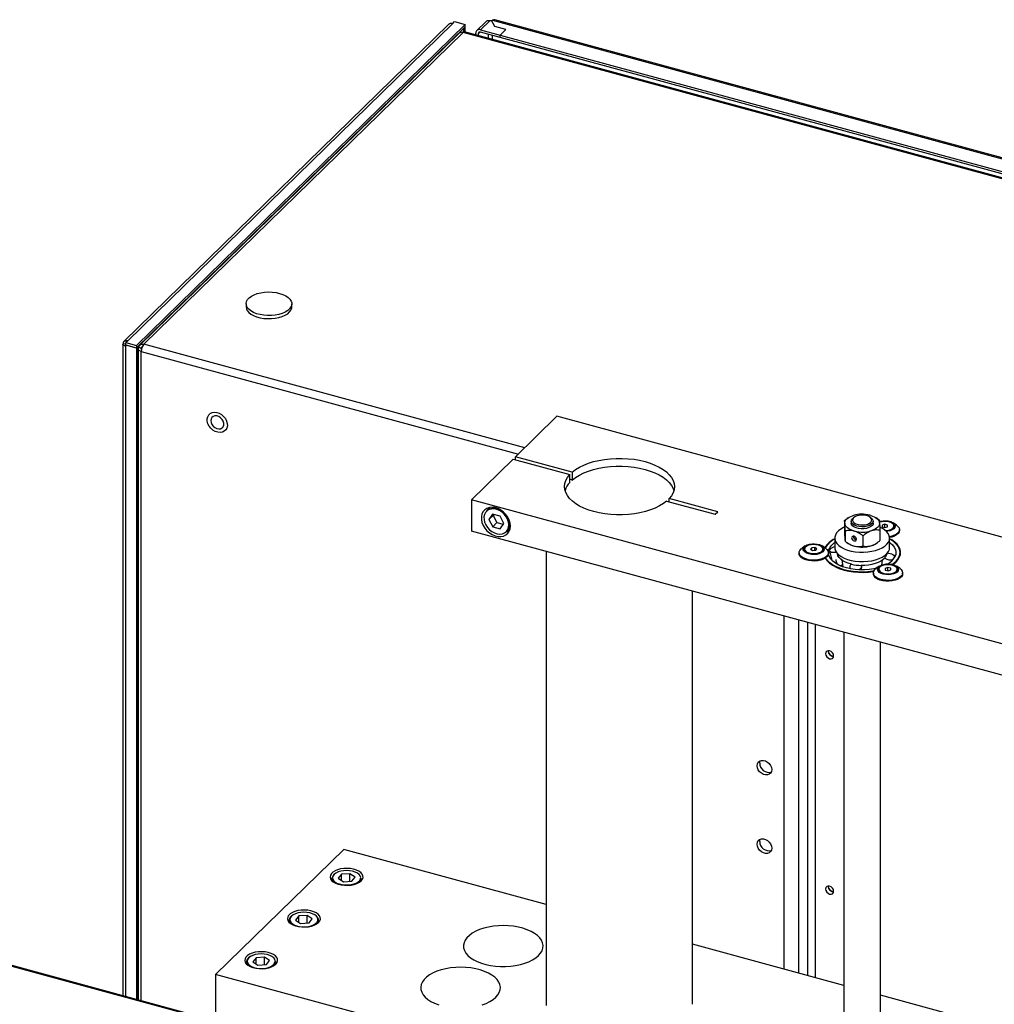
# Model space of a CAD drawing. Units: millimetres. Extents: x 20 to 410, y 10 to 287.
# Drawn here: x 270 to 291, y 131 to 153 of the extents above; entities that cross this region are included whole.
import ezdxf

# ---------------------------------------------------------------- set-up
doc = ezdxf.new("R2010")
doc.units = ezdxf.units.MM

msp = doc.modelspace()

# ---------------------------------------------------------------- linework, layer by layer
at = {"color": 7, "linetype": 'Continuous', "lineweight": 25}
for p, q in [((279.451155, 152.775158), (279.492357, 152.815372)), ((279.492357, 152.815372), (279.722306, 152.752877)), ((280.174029, 152.812083), (279.977511, 152.620276)), ((280.061329, 152.63726), (280.264844, 152.835897)), ((280.373064, 152.709771), (280.295724, 152.83861)), ((280.324189, 152.845347), (297.49265, 148.179327)), ((297.511411, 148.195721), (280.368697, 152.854744)), ((279.358757, 152.749798), (272.271211, 145.832137)), ((272.34645, 145.840748), (279.451155, 152.775158)), ((279.722306, 152.752877), (272.535197, 145.738038)), ((272.535197, 145.686608), (279.722306, 152.701447)), ((279.679093, 152.57827), (272.69733, 145.763855)), ((314.843558, 143.021322), (279.679093, 152.57827)), ((279.694304, 152.668973), (279.690182, 152.670094)), ((279.694304, 152.668973), (279.722306, 152.696304)), ((279.694304, 152.58925), (279.694304, 152.668973)), ((314.87503, 143.034262), (279.710565, 152.59121)), ((279.722306, 152.696304), (279.718184, 152.697424)), ((279.722306, 152.701447), (279.722306, 152.752877)), ((279.722306, 152.588019), (279.722306, 152.696304)), ((280.061329, 152.63726), (280.485849, 152.521885)), ((280.485849, 152.470455), (280.061329, 152.58583)), ((280.611857, 152.644872), (280.373064, 152.709771)), ((280.485849, 152.521885), (280.611857, 152.644872)), ((279.595276, 152.561286), (272.613523, 145.746881)), ((279.387532, 152.358521), (279.379522, 152.36688)), ((279.955199, 152.524724), (279.955199, 152.563244)), ((280.008264, 152.548822), (280.008264, 152.510302)), ((280.485849, 152.521885), (296.882961, 148.065501)), ((280.485849, 152.470455), (280.485849, 152.521885)), ((296.882961, 148.014071), (280.485849, 152.470455)), ((274.933896, 146.649378), (274.933896, 146.580805)), ((275.933896, 146.580805), (275.933896, 146.649378)), ((272.241251, 145.760743), (272.241251, 131.525095)), ((272.255121, 145.781178), (272.305248, 145.767555)), ((272.34645, 145.840748), (272.305248, 145.800533)), ((272.305248, 145.749103), (272.305248, 145.800533)), ((272.305248, 145.800533), (272.535197, 145.738038)), ((272.305248, 145.749103), (272.535197, 145.686608)), ((272.30937, 145.747983), (272.305248, 145.74396)), ((272.305248, 145.74396), (272.305248, 145.724859)), ((272.535197, 145.681465), (272.305248, 145.74396)), ((272.535197, 145.738038), (272.535197, 145.686608)), ((272.563198, 145.708796), (272.535197, 145.681465)), ((272.535197, 145.681465), (272.535197, 131.445207)), ((272.559077, 145.709916), (272.563198, 145.708796)), ((272.563198, 145.708796), (272.563198, 131.437597)), ((272.5912, 145.689815), (272.644265, 145.675393)), ((272.644278, 145.67543), (272.591213, 145.689852)), ((272.591282, 145.689793), (272.591213, 145.689852)), ((272.57733, 145.660974), (272.57733, 131.433756)), ((272.644265, 145.675393), (272.650953, 145.669637)), ((272.650153, 145.670374), (272.644278, 145.67543)), ((281.730842, 144.189602), (280.825453, 143.305914)), ((296.942834, 140.055308), (281.730842, 144.189602)), ((280.76945, 143.251253), (279.86406, 142.367565)), ((280.76945, 143.251253), (282.008962, 142.91438)), ((282.064966, 142.969041), (280.825453, 143.305914)), ((280.825453, 143.236032), (280.825453, 143.305914)), ((282.008962, 142.742946), (282.008962, 142.91438)), ((282.064966, 142.969041), (282.064966, 142.797608)), ((282.064966, 142.797608), (282.008962, 142.812828)), ((295.076052, 138.233272), (279.86406, 142.367565)), ((279.86406, 142.367565), (279.86406, 141.681832)), ((284.128911, 142.338223), (285.19154, 142.049423)), ((285.247544, 142.104085), (284.184914, 142.392884)), ((284.184914, 142.323003), (284.184914, 142.392884)), ((280.260672, 142.19681), (280.187999, 142.125879)), ((280.322497, 142.050255), (280.242526, 141.933888)), ((280.335865, 142.02499), (280.242526, 141.933888)), ((280.485883, 142.007777), (280.322497, 142.050255)), ((280.348569, 142.043476), (280.335865, 142.02499)), ((280.335865, 142.02499), (280.419281, 141.866147)), ((285.19154, 142.049423), (285.247544, 142.104085)), ((288.213107, 142.023863), (288.189026, 142.016059)), ((288.593373, 142.023986), (288.568209, 142.030825)), ((280.242526, 141.933888), (280.325942, 141.775045)), ((280.419281, 141.866147), (280.325942, 141.775045)), ((280.419281, 141.866147), (280.556594, 141.830448)), ((280.569298, 141.848934), (280.485883, 142.007777)), ((280.489328, 141.732568), (280.569298, 141.848934)), ((288.015377, 141.90962), (288.078374, 141.954898)), ((288.015377, 141.90962), (288.015377, 141.684219)), ((288.023181, 141.854189), (288.024263, 141.839546)), ((288.09948, 141.971992), (288.077114, 141.956667)), ((288.163447, 141.897171), (288.163447, 141.854312)), ((288.235583, 141.987874), (288.211602, 141.971442)), ((288.595292, 141.971442), (288.571311, 141.987874)), ((288.643447, 141.854312), (288.643447, 141.897171)), ((288.739576, 141.949955), (288.707414, 141.971992)), ((288.739278, 141.949529), (288.774827, 141.92451)), ((288.783713, 141.854435), (288.782631, 141.869079)), ((288.896205, 141.829377), (288.837198, 141.810677)), ((288.837198, 141.810677), (288.839137, 141.775009)), ((288.957151, 141.812407), (288.896205, 141.829377)), ((288.896205, 141.759118), (288.896205, 141.829377)), ((288.95909, 141.776738), (288.957151, 141.812407)), ((288.957151, 141.776124), (288.957151, 141.812407)), ((289.153937, 141.812163), (289.081996, 141.861456)), ((295.076052, 137.547538), (279.86406, 141.681832)), ((280.325942, 141.775045), (280.489328, 141.732568)), ((280.635025, 141.667875), (280.707698, 141.738806)), ((288.032068, 141.683792), (288.032068, 141.458391)), ((288.213521, 141.684638), (288.238685, 141.677799)), ((288.593787, 141.684761), (288.617869, 141.692566)), ((288.791518, 141.698682), (288.791518, 141.473281)), ((288.839137, 141.775009), (288.900083, 141.758039)), ((288.900083, 141.758039), (288.95909, 141.776738)), ((288.957182, 141.687557), (288.922197, 141.68387)), ((288.963426, 141.676692), (288.933654, 141.673241)), ((289.098144, 141.783422), (289.098144, 141.793708)), ((289.218144, 141.694276), (289.218144, 141.713134)), ((287.803447, 141.528589), (287.803447, 141.322869)), ((288.023181, 141.528466), (288.024263, 141.513822)), ((288.066392, 141.43358), (288.09948, 141.410909)), ((288.210524, 141.565306), (288.210439, 141.571752)), ((288.210524, 141.565306), (288.211374, 141.554173)), ((288.261551, 141.502763), (288.27266, 141.501644)), ((288.279102, 141.501402), (288.27266, 141.501644)), ((288.420138, 141.578323), (288.420138, 141.352922)), ((288.707414, 141.410909), (288.729406, 141.425977)), ((289.003447, 141.322869), (289.003447, 141.528589)), ((275.402792, 130.647946), (236.311511, 141.272118)), ((275.429018, 130.658728), (236.337737, 141.282901)), ((281.496938, 141.23805), (281.496938, 131.339024)), ((287.024214, 141.209527), (287.024214, 141.19067)), ((287.160363, 141.35785), (287.088421, 141.308557)), ((287.144214, 141.290101), (287.144214, 141.279815)), ((287.300489, 141.31778), (287.275811, 141.284437)), ((287.275811, 141.284437), (287.319536, 141.256759)), ((287.368892, 141.323444), (287.300489, 141.31778)), ((287.300489, 141.268816), (287.300489, 141.31778)), ((287.319536, 141.256759), (287.38794, 141.262423)), ((287.412618, 141.295765), (287.368892, 141.323444)), ((287.368892, 141.260845), (287.368892, 141.323444)), ((287.38794, 141.262423), (287.412618, 141.295765)), ((287.600007, 141.308557), (287.528066, 141.35785)), ((287.544214, 141.279815), (287.544214, 141.290101)), ((287.664214, 141.19067), (287.664214, 141.209527)), ((287.691017, 141.249601), (287.742196, 141.0428)), ((288.213521, 141.358915), (288.238685, 141.352076)), ((288.593787, 141.359038), (288.617869, 141.366842)), ((287.956558, 141.050053), (287.983143, 140.899526)), ((288.843229, 141.04496), (288.824609, 140.937994)), ((288.896686, 141.092852), (288.896623, 141.090949)), ((287.963447, 140.916343), (287.963447, 140.906361)), ((288.129989, 140.890674), (288.133452, 140.857757)), ((288.389516, 140.83147), (288.388626, 140.905793)), ((288.647983, 140.768222), (288.647983, 140.749364)), ((288.784131, 140.916544), (288.71219, 140.867251)), ((288.767983, 140.848796), (288.767983, 140.83851)), ((288.965347, 140.884453), (288.906709, 140.865449)), ((288.906709, 140.865449), (288.909344, 140.829792)), ((288.909344, 140.829792), (288.970618, 140.813139)), ((289.026622, 140.8678), (288.965347, 140.884453)), ((288.965347, 140.814571), (288.965347, 140.884453)), ((288.970618, 140.813139), (289.029257, 140.832143)), ((289.029257, 140.832143), (289.026622, 140.8678)), ((289.026622, 140.831289), (289.026622, 140.8678)), ((289.130936, 140.778787), (289.144866, 140.790436)), ((289.223776, 140.867251), (289.151834, 140.916544)), ((289.167983, 140.83851), (289.167983, 140.848796)), ((289.287983, 140.749364), (289.287983, 140.768222)), ((284.696938, 131.339024), (284.696938, 140.368359)), ((288.003447, 139.469721), (288.003447, 129.639515)), ((288.803447, 129.639515), (288.803447, 139.252298)), ((287.658747, 139.05628), (287.659362, 139.066206)), ((277.067912, 134.724624), (274.26774, 131.99157)), ((281.496938, 133.52091), (277.067912, 134.724624)), ((276.811868, 134.094038), (276.811868, 134.039954)), ((277.020143, 134.180108), (276.948576, 134.092382)), ((276.948576, 134.092382), (277.060301, 134.016598)), ((277.203434, 134.192049), (277.020143, 134.180108)), ((277.020143, 134.043838), (277.020143, 134.180108)), ((277.315159, 134.116265), (277.203434, 134.192049)), ((277.203434, 134.025924), (277.203434, 134.192049)), ((277.243593, 134.02854), (277.315159, 134.116265)), ((277.451868, 134.039954), (277.451868, 134.094038)), ((277.060301, 134.016598), (277.243593, 134.02854)), ((287.658747, 133.913276), (287.659362, 133.923203)), ((276.086752, 133.26909), (276.015186, 133.181364)), ((276.270043, 133.281031), (276.086752, 133.26909)), ((276.086752, 133.13282), (276.086752, 133.26909)), ((276.381768, 133.205247), (276.270043, 133.281031)), ((276.270043, 133.114906), (276.270043, 133.281031)), ((276.310202, 133.117522), (276.381768, 133.205247)), ((275.878477, 133.18302), (275.878477, 133.128936)), ((276.015186, 133.181364), (276.126911, 133.10558)), ((276.126911, 133.10558), (276.310202, 133.117522)), ((276.518477, 133.128936), (276.518477, 133.18302)), ((288.003447, 131.75258), (284.696938, 132.651219)), ((275.153361, 132.358072), (275.081795, 132.270346)), ((275.336653, 132.370013), (275.153361, 132.358072)), ((275.153361, 132.221802), (275.153361, 132.358072)), ((275.448378, 132.294229), (275.336653, 132.370013)), ((275.336653, 132.203888), (275.336653, 132.370013)), ((274.945086, 132.272002), (274.945086, 132.217918)), ((275.081795, 132.270346), (275.19352, 132.194562)), ((275.19352, 132.194562), (275.376811, 132.206504)), ((275.376811, 132.206504), (275.448378, 132.294229)), ((275.585086, 132.217918), (275.585086, 132.272002)), ((295.377441, 126.254406), (274.26774, 131.99157)), ((274.26774, 131.99157), (274.26774, 130.974339)), ((292.109956, 130.636519), (288.803447, 131.535157))]:
    msp.add_line(p, q, dxfattribs=at)
at = {"color": 8, "linetype": 'Continuous', "lineweight": 25}
for p, q in [((280.048198, 152.5878), (280.008264, 152.548822)), ((279.383288, 152.36295), (279.383288, 152.370556)), ((279.464355, 152.449679), (279.464355, 152.433503)), ((280.232277, 152.449419), (280.232277, 152.53937)), ((280.313344, 152.517338), (280.313344, 152.427387)), ((279.2137, 152.205032), (279.21894, 152.19397)), ((272.847975, 145.991889), (272.853215, 145.980827)), ((272.305248, 131.507702), (272.305248, 145.724859)), ((272.654474, 145.685381), (272.644278, 145.67543)), ((281.024916, 143.500596), (272.69733, 145.763855)), ((272.641327, 145.606334), (280.88648, 143.365478)), ((272.641327, 131.416363), (272.641327, 145.606334)), ((272.644265, 145.675393), (272.644265, 145.647094)), ((272.57733, 145.122265), (272.563198, 145.115056)), ((286.690381, 139.826584), (286.690381, 132.109443)), ((287.014649, 139.738455), (287.014649, 132.021315)), ((287.210661, 139.685183), (287.210661, 131.968043)), ((287.372794, 139.641119), (287.372794, 131.923978))]:
    msp.add_line(p, q, dxfattribs=at)
at = {"color": 7, "linetype": 'Continuous', "lineweight": 25, "flags": 128}
for points in [[(275.667244, 146.877133), (275.738621, 146.853546), (275.801232, 146.824085), (275.853275, 146.789599), (275.893254, 146.751078), (275.920017, 146.709632), (275.932796, 146.666452), (275.931223, 146.622782), (275.915342, 146.579876), (275.885611, 146.53897), (275.842884, 146.50124), (275.788392, 146.467772), (275.723702, 146.439528), (275.650675, 146.417321), (275.571411, 146.40179), (275.488191, 146.393382), (275.40341, 146.392338), (275.319505, 146.398689), (275.238891, 146.412252), (275.163887, 146.432636), (275.096651, 146.459256), (275.039117, 146.491345), (274.99294, 146.527981), (274.959448, 146.568109), (274.939605, 146.610575), (274.933982, 146.654157), (274.942741, 146.697602), (274.96563, 146.739659), (275.001989, 146.779119), (275.050774, 146.814847), (275.110581, 146.845814), (275.179688, 146.871131), (275.256109, 146.890068), (275.337645, 146.902081), (275.421949, 146.906824), (275.506597, 146.904161), (275.589154, 146.894168), (275.667244, 146.877133)], [(274.933896, 146.580805), (274.939605, 146.542001), (274.959448, 146.499535), (274.99294, 146.459408), (275.039117, 146.422772), (275.096651, 146.390683), (275.163887, 146.364063), (275.238891, 146.343679), (275.319505, 146.330116), (275.40341, 146.323765), (275.488191, 146.324809), (275.571411, 146.333217), (275.650675, 146.348748), (275.723702, 146.370955), (275.788392, 146.399198), (275.842884, 146.432667), (275.885611, 146.470396), (275.915342, 146.511303), (275.931223, 146.554208), (275.933896, 146.580805)], [(274.443262, 144.185903), (274.480322, 144.138701), (274.507136, 144.086766), (274.522147, 144.033117), (274.524482, 143.980872), (274.514005, 143.933067), (274.491326, 143.892481), (274.457761, 143.861471), (274.415263, 143.841841), (274.3663, 143.834731), (274.313718, 143.840554), (274.260574, 143.858972), (274.209955, 143.888914), (274.164804, 143.928641), (274.127744, 143.975844), (274.10093, 144.027778), (274.085919, 144.081427), (274.083584, 144.133672), (274.094061, 144.181477), (274.11674, 144.222064), (274.150305, 144.253073), (274.192803, 144.272704), (274.241766, 144.279814), (274.294348, 144.273991), (274.347492, 144.255573), (274.398111, 144.22563), (274.443262, 144.185903)], [(274.162526, 144.095731), (274.168813, 144.053597), (274.187114, 144.011791), (274.215805, 143.974025), (274.252335, 143.943656), (274.293458, 143.923383), (274.335521, 143.915006), (274.374786, 143.91927), (274.407765, 143.935797), (274.431526, 143.963117), (274.443959, 143.998803), (274.443959, 144.039684), (274.431526, 144.082128), (274.407765, 144.122364), (274.374786, 144.156816), (274.335521, 144.182423), (274.293458, 144.19691), (274.252335, 144.198989), (274.215805, 144.188476), (274.187114, 144.166306), (274.168813, 144.134447), (274.162526, 144.095731)], [(282.064966, 142.969041), (282.137441, 143.024804), (282.221226, 143.076192), (282.315335, 143.122598), (282.418657, 143.163477), (282.529975, 143.198345), (282.647976, 143.226792), (282.77127, 143.248482), (282.898403, 143.26316), (283.027876, 143.270653), (283.158164, 143.270873), (283.287729, 143.263816), (283.415046, 143.249566), (283.538613, 143.228292), (283.656973, 143.200243), (283.768731, 143.165751), (283.87257, 143.125221), (283.967266, 143.079133), (284.051702, 143.028028), (284.124884, 142.97251), (284.185947, 142.913234), (284.234174, 142.850896), (284.268994, 142.786234), (284.289998, 142.720008), (284.296938, 142.653), (284.289732, 142.586), (284.268465, 142.519796), (284.233388, 142.455171), (284.184914, 142.392884)], [(282.064966, 142.797608), (282.137441, 142.853371), (282.221226, 142.904758), (282.315335, 142.951165), (282.418657, 142.992043), (282.529975, 143.026911), (282.647976, 143.055358), (282.77127, 143.077049), (282.898403, 143.091727), (283.027876, 143.09922), (283.158164, 143.099439), (283.287729, 143.092383), (283.415046, 143.078133), (283.538613, 143.056858), (283.656973, 143.02881), (283.768731, 142.994317), (283.87257, 142.953788), (283.967266, 142.907699), (284.051702, 142.856595), (284.124884, 142.801077), (284.185947, 142.7418), (284.234174, 142.679463), (284.268994, 142.6148), (284.285341, 142.567915)], [(284.128911, 142.338223), (284.056436, 142.28246), (283.972651, 142.231072), (283.878542, 142.184666), (283.77522, 142.143788), (283.663902, 142.108919), (283.5459, 142.080473), (283.422607, 142.058782), (283.295474, 142.044104), (283.166, 142.036611), (283.035713, 142.036391), (282.906147, 142.043448), (282.778831, 142.057698), (282.655264, 142.078972), (282.536904, 142.107021), (282.425146, 142.141514), (282.321306, 142.182043), (282.226611, 142.228132), (282.142174, 142.279236), (282.068993, 142.334754), (282.007929, 142.394031), (281.959703, 142.456368), (281.924883, 142.52103), (281.903879, 142.587256), (281.896939, 142.654264), (281.904145, 142.721265), (281.925412, 142.787468), (281.960489, 142.852094), (282.008962, 142.91438)], [(280.713102, 141.793947), (280.706584, 141.857835), (280.687299, 141.92265), (280.656035, 141.985739), (280.614072, 142.044518), (280.563128, 142.096582), (280.50529, 142.139798), (280.442925, 142.172397), (280.378585, 142.193046), (280.314906, 142.200898), (280.254494, 142.195632), (280.199823, 142.177463), (280.15313, 142.147136), (280.116328, 142.105892), (280.090922, 142.05542), (280.077954, 141.997785), (280.077954, 141.935348), (280.090922, 141.870665), (280.116328, 141.806383), (280.15313, 141.745135), (280.199823, 141.689428), (280.254494, 141.641542), (280.314906, 141.603439), (280.378585, 141.576678), (280.442925, 141.562354), (280.50529, 141.561054), (280.563128, 141.572832), (280.614072, 141.597205), (280.656035, 141.633175), (280.687299, 141.67927), (280.706584, 141.733602), (280.713102, 141.793947)], [(280.187999, 142.125879), (280.203692, 142.139552), (280.249849, 142.165953), (280.303566, 142.179773), (280.36233, 142.180364), (280.423393, 142.1677), (280.483901, 142.142373), (280.541025, 142.105566), (280.592092, 142.059002), (280.634716, 142.004857), (280.666903, 141.945662), (280.687148, 141.884187), (280.694505, 141.823305)], [(280.678293, 141.820598), (280.671212, 141.879197), (280.651726, 141.938367), (280.620746, 141.995341), (280.57972, 142.047456), (280.530568, 142.092274), (280.475587, 142.127701), (280.417347, 142.152078), (280.358574, 142.164267), (280.302013, 142.163698), (280.250311, 142.150397), (280.222738, 142.136599)], [(288.231228, 141.860994), (288.268198, 141.840146), (288.314385, 141.824936), (288.366641, 141.816402), (288.421406, 141.815124), (288.474947, 141.82119), (288.523616, 141.834186), (288.564095, 141.853227), (288.593626, 141.877015), (288.610197, 141.903929), (288.612678, 141.932135), (288.6009, 141.959711), (288.575667, 141.984777), (288.538696, 142.005625), (288.492509, 142.020835), (288.440253, 142.02937), (288.385488, 142.030647), (288.331947, 142.024582), (288.283279, 142.011585), (288.2428, 141.992544), (288.213268, 141.968756), (288.196698, 141.941842), (288.194216, 141.913636), (288.205994, 141.88606), (288.231228, 141.860994)], [(288.593373, 142.023986), (288.631915, 142.010874), (288.667086, 141.995452), (288.698367, 141.977948), (288.725296, 141.958619), (288.747477, 141.937751), (288.764581, 141.915652), (288.776357, 141.892648), (288.782631, 141.869079)], [(288.023181, 141.854189), (288.025957, 141.877936), (288.034304, 141.901335), (288.048097, 141.924039), (288.067133, 141.945715), (288.091131, 141.966042), (288.119738, 141.984721), (288.152531, 142.001476), (288.189026, 142.016059)], [(288.213521, 141.684638), (288.174979, 141.69775), (288.139808, 141.713172), (288.108527, 141.730677), (288.081598, 141.750005), (288.059417, 141.770873), (288.042313, 141.792972), (288.030537, 141.815976), (288.024263, 141.839546)], [(288.643447, 141.854312), (288.640736, 141.835786), (288.624336, 141.805975), (288.594056, 141.779201), (288.551799, 141.757146), (288.500221, 141.741197), (288.442563, 141.732356), (288.382446, 141.731177), (288.323649, 141.737736), (288.269867, 141.751619), (288.224477, 141.771955), (288.190333, 141.797466), (288.169579, 141.826548), (288.163447, 141.854312)], [(288.595292, 141.971442), (288.622517, 141.947656), (288.640012, 141.91801), (288.642642, 141.887055), (288.630243, 141.856736), (288.603593, 141.828957), (288.564368, 141.805464), (288.515031, 141.787734), (288.458683, 141.77688), (288.398865, 141.773584), (288.339334, 141.778054), (288.283832, 141.790008), (288.235845, 141.808696), (288.19839, 141.832942), (288.173819, 141.861225), (288.163677, 141.891766), (288.1686, 141.922647), (288.188279, 141.951927), (288.211602, 141.971442)], [(288.783713, 141.854435), (288.780937, 141.830688), (288.772591, 141.80729), (288.758798, 141.784585), (288.739761, 141.762909), (288.715763, 141.742582), (288.687156, 141.723903), (288.654364, 141.707149), (288.617869, 141.692566)], [(288.779307, 141.891701), (288.805736, 141.898756), (288.861018, 141.907184), (288.918633, 141.908267), (288.97496, 141.901936), (289.026461, 141.888589), (289.0699, 141.869065), (289.102546, 141.84459), (289.122349, 141.816703), (289.128064, 141.787156), (289.119333, 141.757805), (289.096703, 141.730494), (289.061598, 141.70694), (289.016222, 141.688622), (288.963426, 141.676692), (288.963426, 141.676692)], [(288.913876, 141.691019), (288.957472, 141.695336), (289.006802, 141.707228), (289.048074, 141.725534), (289.078227, 141.748895), (289.095023, 141.775581), (289.097218, 141.80361), (289.084648, 141.830905), (289.058247, 141.855442), (289.019971, 141.8754), (288.97266, 141.889299), (288.919822, 141.896108), (288.865377, 141.895323), (288.813362, 141.887002), (288.779823, 141.876755)], [(288.781318, 141.878913), (288.789498, 141.881631), (288.839106, 141.893001), (288.892738, 141.897371), (288.946739, 141.894442), (288.997428, 141.884415), (289.04135, 141.867973), (289.075514, 141.846236), (289.09759, 141.820686), (289.106074, 141.793063), (289.100388, 141.765251), (289.08092, 141.739144), (289.048995, 141.716522), (289.006791, 141.698927), (288.957182, 141.687557), (288.957182, 141.687557)], [(289.153937, 141.812163), (289.186247, 141.784864), (289.209451, 141.751289), (289.218098, 141.71593), (289.211785, 141.68044), (289.190806, 141.646479), (289.156142, 141.615634), (289.109415, 141.589348), (289.052809, 141.568851), (289.000897, 141.55705)], [(288.015377, 141.764272), (287.99864, 141.756682), (287.935781, 141.722183), (287.883884, 141.683146), (287.844164, 141.640487), (287.817554, 141.595204), (287.804676, 141.548361), (287.805834, 141.501053), (287.820998, 141.454392), (287.849815, 141.409469), (287.891609, 141.367338), (287.9454, 141.328987), (288.009926, 141.295315), (288.083677, 141.26711), (288.164923, 141.245034), (288.251759, 141.229604), (288.342151, 141.221183), (288.43398, 141.219966), (288.525093, 141.225984), (288.613355, 141.239094), (288.696697, 141.25899), (288.773165, 141.285205), (288.840967, 141.317124), (288.898514, 141.354), (288.944458, 141.394969), (288.97772, 141.439069), (288.997522, 141.485268), (289.003399, 141.532482), (288.995214, 141.579604), (288.973159, 141.625531), (288.973159, 141.625531)], [(289.218144, 141.694276), (289.211785, 141.661582), (289.190806, 141.627621), (289.156142, 141.596776), (289.109415, 141.570491), (289.052809, 141.549993), (289.003133, 141.538587)], [(287.409496, 141.173086), (287.352599, 141.168292), (287.295175, 141.170938), (287.240832, 141.180855), (287.192985, 141.197421), (287.154641, 141.219595), (287.128208, 141.245984), (287.115347, 141.274929), (287.116867, 141.304613), (287.132672, 141.333169), (287.161769, 141.358803), (287.20233, 141.379906), (287.251806, 141.39515), (287.307088, 141.403578), (287.364703, 141.40466), (287.421031, 141.398329), (287.472531, 141.384982), (287.51597, 141.365458), (287.548616, 141.340984), (287.568419, 141.313097), (287.574134, 141.283549), (287.565403, 141.254198), (287.542773, 141.226888), (287.507668, 141.203333), (287.462292, 141.185016), (287.409496, 141.173086)], [(287.403252, 141.18395), (287.34962, 141.179581), (287.29562, 141.182509), (287.244931, 141.192536), (287.201008, 141.208979), (287.166845, 141.230715), (287.144769, 141.256266), (287.136285, 141.283888), (287.14197, 141.311701), (287.161439, 141.337807), (287.193363, 141.360429), (287.235568, 141.378025), (287.285177, 141.389395), (287.338809, 141.393764), (287.392809, 141.390836), (287.443498, 141.380809), (287.48742, 141.364367), (287.521584, 141.34263), (287.54366, 141.317079), (287.552144, 141.289457), (287.546458, 141.261644), (287.52699, 141.235538), (287.495065, 141.212916), (287.452861, 141.19532), (287.403252, 141.18395)], [(287.470439, 141.2102), (287.507614, 141.230703), (287.53267, 141.255611), (287.543749, 141.283076), (287.540029, 141.311063), (287.521787, 141.337496), (287.490375, 141.360413), (287.448123, 141.378115), (287.398165, 141.38929), (287.344205, 141.393109), (287.290246, 141.389288), (287.24029, 141.37811), (287.198041, 141.360406), (287.166633, 141.337487), (287.148396, 141.311054), (287.144681, 141.283067), (287.155765, 141.255602), (287.180826, 141.230695), (287.218004, 141.210194), (287.264543, 141.19562), (287.31699, 141.188052), (287.371457, 141.188054), (287.423903, 141.195623), (287.470439, 141.2102)], [(288.780594, 140.884795), (288.751692, 140.87639), (288.657767, 140.854688), (288.558892, 140.839931), (288.456991, 140.832404), (288.354048, 140.832255), (288.252066, 140.839486), (288.153031, 140.853957), (288.058871, 140.875385), (287.971416, 140.903355), (287.892371, 140.937321), (287.823274, 140.976622), (287.765468, 141.020494), (287.720081, 141.068082), (287.687994, 141.11846), (287.669833, 141.170648), (287.66595, 141.223631), (287.676423, 141.276375), (287.701046, 141.327856), (287.73934, 141.377071), (287.79056, 141.423062), (287.803447, 141.432641)], [(288.279168, 141.503935), (288.275129, 141.524714), (288.263626, 141.544526), (288.24641, 141.560353), (288.226103, 141.569787), (288.205796, 141.571391), (288.18858, 141.564921), (288.177077, 141.551363), (288.173038, 141.532779), (288.177077, 141.512), (288.18858, 141.492188), (288.205796, 141.476361), (288.226103, 141.466927), (288.24641, 141.465323), (288.263626, 141.471793), (288.275129, 141.485351), (288.279168, 141.503935)], [(288.223039, 141.570534), (288.220587, 141.565766), (288.21884, 141.552543), (288.222807, 141.538209), (288.231846, 141.525087), (288.244492, 141.515303), (288.258695, 141.510443), (288.272155, 141.511294), (288.27819, 141.514029)], [(289.146358, 141.009529), (289.191172, 141.0612), (289.222508, 141.115441), (289.239829, 141.171324), (289.242839, 141.227894), (289.231487, 141.284182), (289.205968, 141.339225), (289.166716, 141.392082), (289.114406, 141.441848), (289.04993, 141.487672), (289.003447, 141.514216)], [(289.003447, 141.432641), (289.01401, 141.424836), (289.065733, 141.378994), (289.104565, 141.329891), (289.12975, 141.278482), (289.140799, 141.225769), (289.137496, 141.172777), (289.119905, 141.120537)], [(287.435042, 141.032636), (287.366957, 141.026274), (287.297808, 141.0276), (287.23083, 141.03655), (287.169153, 141.052707), (287.115662, 141.075315), (287.072858, 141.103317), (287.042742, 141.135403), (287.026723, 141.170074), (287.024214, 141.19067)], [(287.435042, 141.051493), (287.366957, 141.045132), (287.297808, 141.046458), (287.23083, 141.055408), (287.169153, 141.071565), (287.115662, 141.094173), (287.072858, 141.122174), (287.042742, 141.154261), (287.026723, 141.188931), (287.025549, 141.224565), (287.039276, 141.259495), (287.067261, 141.292089), (287.088421, 141.308557)], [(287.600007, 141.308557), (287.632317, 141.281258), (287.655521, 141.247683), (287.664168, 141.212323), (287.657855, 141.176833), (287.636876, 141.142872), (287.602213, 141.112027), (287.555485, 141.085742), (287.498879, 141.065244), (287.435042, 141.051493)], [(287.664214, 141.19067), (287.657855, 141.157976), (287.636876, 141.124014), (287.602213, 141.09317), (287.555485, 141.066884), (287.498879, 141.046387), (287.435042, 141.032636)], [(287.838229, 141.219183), (287.825869, 141.216537), (287.793324, 141.212367), (287.762374, 141.212414), (287.735042, 141.216674), (287.713116, 141.224868), (287.698029, 141.23646), (287.690769, 141.250694), (287.69181, 141.266637)], [(287.803447, 141.322869), (287.805834, 141.295333), (287.820998, 141.248672), (287.849815, 141.203749), (287.891609, 141.161618), (287.9454, 141.123267), (288.009926, 141.089595), (288.083677, 141.06139), (288.164923, 141.039314), (288.251759, 141.023884), (288.342151, 141.015462), (288.43398, 141.014246), (288.525093, 141.020264), (288.613355, 141.033374), (288.696697, 141.05327), (288.773165, 141.079484), (288.840967, 141.111404), (288.898514, 141.14828), (288.944458, 141.189249), (288.97772, 141.233349), (288.997522, 141.279548), (289.003447, 141.322869)], [(288.169154, 140.957615), (288.099964, 140.97785), (288.037218, 141.003049), (287.982251, 141.032678), (287.936227, 141.066107), (287.900126, 141.102626), (287.874713, 141.141459), (287.860529, 141.181783), (287.858586, 141.193465)], [(288.955964, 141.202383), (288.981025, 141.200929), (289.01357, 141.194844), (289.04452, 141.184401), (289.071852, 141.170283), (289.093778, 141.153414), (289.108865, 141.134896), (289.116125, 141.115941), (289.116453, 141.113601)], [(287.597317, 141.089824), (287.600927, 141.083648), (287.640178, 141.030791), (287.692489, 140.981025), (287.756964, 140.935202), (287.832501, 140.894104), (287.917807, 140.858437), (288.011423, 140.828809), (288.111746, 140.805728), (288.21706, 140.789589), (288.325564, 140.780668), (288.4354, 140.779118), (288.544689, 140.784965), (288.651562, 140.798108), (288.653393, 140.798401)], [(288.656204, 140.80534), (288.633915, 140.801838), (288.528138, 140.789849), (288.420228, 140.785073), (288.312031, 140.787592), (288.205398, 140.797364), (288.102154, 140.81422), (288.004065, 140.837873), (287.91281, 140.867918), (287.829949, 140.90384), (287.756901, 140.945026), (287.694916, 140.99077), (287.645054, 141.040289), (287.608168, 141.092737), (287.606301, 141.096107)], [(288.896623, 141.090949), (288.857335, 141.055314), (288.808407, 141.022997), (288.75088, 140.994687), (288.685974, 140.970983), (288.615069, 140.95239), (288.53967, 140.939301), (288.461378, 140.931996), (288.381855, 140.930628)], [(289.033265, 140.73178), (288.976368, 140.726987), (288.918944, 140.729632), (288.864601, 140.739549), (288.816754, 140.756115), (288.778409, 140.77829), (288.751976, 140.804678), (288.739116, 140.833624), (288.740636, 140.863307), (288.756441, 140.891863), (288.785538, 140.917498), (288.826099, 140.9386), (288.875574, 140.953844), (288.930857, 140.962272), (288.988472, 140.963355), (289.044799, 140.957024), (289.0963, 140.943677), (289.139738, 140.924153), (289.172385, 140.899678), (289.192188, 140.871791), (289.197903, 140.842244), (289.189171, 140.812893), (289.166542, 140.785582), (289.131436, 140.762028), (289.08606, 140.74371), (289.033265, 140.73178)], [(289.027021, 140.742645), (288.973389, 140.738275), (288.919388, 140.741204), (288.868699, 140.751231), (288.824777, 140.767673), (288.790613, 140.78941), (288.768537, 140.81496), (288.760053, 140.842583), (288.765739, 140.870395), (288.785207, 140.896502), (288.817132, 140.919124), (288.859336, 140.936719), (288.908945, 140.948089), (288.962577, 140.952459), (289.016577, 140.94953), (289.067266, 140.939503), (289.111189, 140.923061), (289.145352, 140.901324), (289.167428, 140.875774), (289.175913, 140.848151), (289.170227, 140.820339), (289.150758, 140.794232), (289.118834, 140.77161), (289.076629, 140.754015), (289.027021, 140.742645)], [(289.144866, 140.800722), (289.16349, 140.827084), (289.167613, 140.855056), (289.156931, 140.882564), (289.132235, 140.907567), (289.095358, 140.928211), (289.049033, 140.942966), (288.996698, 140.950736), (288.942233, 140.950946), (288.889677, 140.94358), (288.84293, 140.929184), (288.805456, 140.908826), (288.780037, 140.884016), (288.768557, 140.856594), (288.771867, 140.828593), (288.789722, 140.802091), (288.820798, 140.779053), (288.86279, 140.761187), (288.912584, 140.749819), (288.966486, 140.745791), (289.0205, 140.749403), (289.070618, 140.760386), (289.113125, 140.777926), (289.144866, 140.800722)], [(289.073604, 140.950597), (289.088833, 140.961314), (289.146358, 141.009529)], [(287.963889, 140.906192), (287.963616, 140.910056), (287.966474, 140.942881)], [(288.381709, 140.932466), (288.388295, 140.911258), (288.386435, 140.889369), (288.376252, 140.868231), (288.358411, 140.849224), (288.33408, 140.833594), (288.333149, 140.833131)], [(289.05881, 140.59133), (288.990725, 140.584969), (288.921577, 140.586294), (288.854599, 140.595245), (288.792922, 140.611402), (288.739431, 140.63401), (288.696627, 140.662011), (288.666511, 140.694098), (288.650491, 140.728768), (288.647983, 140.749364)], [(289.05881, 140.610188), (288.990725, 140.603827), (288.921577, 140.605152), (288.854599, 140.614102), (288.792922, 140.630259), (288.739431, 140.652867), (288.696627, 140.680869), (288.666511, 140.712955), (288.650491, 140.747626), (288.649318, 140.783259), (288.663044, 140.81819), (288.691029, 140.850784), (288.71219, 140.867251)], [(289.223776, 140.867251), (289.256086, 140.839952), (289.279289, 140.806377), (289.287937, 140.771018), (289.281623, 140.735528), (289.260644, 140.701567), (289.225981, 140.670722), (289.179254, 140.644436), (289.122648, 140.623939), (289.05881, 140.610188)], [(289.287983, 140.749364), (289.281623, 140.71667), (289.260644, 140.682709), (289.225981, 140.651864), (289.179254, 140.625579), (289.122648, 140.605081), (289.05881, 140.59133)], [(289.144866, 140.790436), (289.16349, 140.816798), (289.167983, 140.83851)], [(287.779627, 138.953545), (287.772895, 138.988177), (287.753723, 139.021196), (287.72503, 139.047575), (287.691185, 139.063299), (287.65734, 139.065972), (287.628647, 139.055189), (287.609475, 139.032591), (287.602743, 139.001619), (287.609475, 138.966986), (287.628647, 138.933967), (287.65734, 138.907588), (287.691185, 138.891865), (287.72503, 138.889192), (287.753723, 138.899975), (287.772895, 138.922573), (287.779627, 138.953545)], [(286.106666, 136.553921), (286.113114, 136.595637), (286.131937, 136.630469), (286.16161, 136.655593), (286.199729, 136.668976), (286.243205, 136.669533), (286.288517, 136.657218), (286.331993, 136.633029), (286.370112, 136.598927), (286.399784, 136.557674), (286.418608, 136.512611), (286.425056, 136.46739), (286.418608, 136.425674), (286.399784, 136.390842), (286.370112, 136.365718), (286.331993, 136.352335), (286.288517, 136.351778), (286.243205, 136.364093), (286.199729, 136.388282), (286.16161, 136.422384), (286.131937, 136.463638), (286.113114, 136.5087), (286.106666, 136.553921)], [(286.162669, 136.608582), (286.169117, 136.650298), (286.173416, 136.66139)], [(286.106666, 134.839587), (286.113114, 134.881303), (286.131937, 134.916134), (286.16161, 134.941259), (286.199729, 134.954641), (286.243205, 134.955198), (286.288517, 134.942883), (286.331993, 134.918695), (286.370112, 134.884592), (286.399784, 134.843339), (286.418608, 134.798276), (286.425056, 134.753055), (286.418608, 134.711339), (286.399784, 134.676508), (286.370112, 134.651383), (286.331993, 134.638), (286.288517, 134.637444), (286.243205, 134.649759), (286.199729, 134.673947), (286.16161, 134.708049), (286.131937, 134.749303), (286.113114, 134.794366), (286.106666, 134.839587)], [(286.162669, 134.894248), (286.169117, 134.935964), (286.173416, 134.947056)], [(277.450258, 134.038364), (277.477561, 134.073145), (277.490711, 134.110045), (277.48917, 134.147552), (277.473001, 134.184132), (277.442866, 134.218287), (277.399999, 134.248618), (277.346154, 134.273885), (277.283536, 134.293051), (277.214709, 134.305334), (277.142491, 134.310229), (277.069838, 134.307536), (276.999724, 134.297367), (276.93502, 134.280136), (276.878375, 134.25655), (276.832108, 134.227573), (276.798114, 134.194394), (276.777783, 134.158369), (276.771948, 134.120973), (276.780849, 134.083738), (276.804121, 134.048188), (276.84081, 134.015779), (276.889415, 133.987837), (276.947947, 133.965506), (277.014008, 133.9497), (277.084894, 133.941067), (277.157704, 133.93996), (277.229456, 133.946424), (277.297212, 133.960195), (277.358199, 133.980709), (277.409921, 134.007126), (277.450258, 134.038364)], [(276.82435, 134.09545), (276.827897, 134.078747), (276.845679, 134.04569), (276.876843, 134.015375), (276.919932, 133.989219), (276.97293, 133.968445), (277.03336, 133.954024), (277.098396, 133.946632), (277.164998, 133.946612), (277.23005, 133.953968), (277.290511, 133.968353), (277.343554, 133.989097), (277.3867, 134.015228), (277.417929, 134.045526), (277.435783, 134.078573), (277.437579, 134.085019)], [(287.779627, 133.810542), (287.772895, 133.845174), (287.753723, 133.878193), (287.72503, 133.904572), (287.691185, 133.920295), (287.65734, 133.922968), (287.628647, 133.912185), (287.609475, 133.889587), (287.602743, 133.858615), (287.609475, 133.823983), (287.628647, 133.790964), (287.65734, 133.764585), (287.691185, 133.748861), (287.72503, 133.746188), (287.753723, 133.756971), (287.772895, 133.779569), (287.779627, 133.810542)], [(276.516868, 133.127346), (276.54417, 133.162127), (276.55732, 133.199027), (276.555779, 133.236534), (276.53961, 133.273114), (276.509475, 133.307269), (276.466608, 133.3376), (276.412763, 133.362867), (276.350146, 133.382033), (276.281319, 133.394316), (276.2091, 133.399211), (276.136447, 133.396518), (276.066333, 133.386349), (276.001629, 133.369118), (275.944984, 133.345532), (275.898717, 133.316555), (275.864723, 133.283376), (275.844392, 133.247351), (275.838558, 133.209955), (275.847458, 133.17272), (275.87073, 133.13717), (275.907419, 133.104761), (275.956025, 133.076819), (276.014556, 133.054488), (276.080617, 133.038682), (276.151504, 133.030049), (276.224313, 133.028942), (276.296065, 133.035406), (276.363821, 133.049177), (276.424809, 133.069691), (276.47653, 133.096108), (276.516868, 133.127346)], [(275.890959, 133.184432), (275.894507, 133.167729), (275.912289, 133.134672), (275.943452, 133.104357), (275.986541, 133.078201), (276.039539, 133.057427), (276.099969, 133.043006), (276.165006, 133.035614), (276.231607, 133.035594), (276.296659, 133.04295), (276.35712, 133.057335), (276.410164, 133.078079), (276.453309, 133.10421), (276.484538, 133.134508), (276.502392, 133.167555), (276.504188, 133.174001)], [(281.326056, 132.402659), (281.37166, 132.455052), (281.403881, 132.510019), (281.42219, 132.566657), (281.426286, 132.624036), (281.416103, 132.681213), (281.391806, 132.737251), (281.353796, 132.791228), (281.302695, 132.842258), (281.239345, 132.889504), (281.164783, 132.93219), (281.080236, 132.969615), (280.98709, 133.001163), (280.886877, 133.026319), (280.78124, 133.044667), (280.671915, 133.055907), (280.560696, 133.059855), (280.449411, 133.056445), (280.339886, 133.045734), (280.233919, 133.027897), (280.133251, 133.003228), (280.039535, 132.972131), (279.954309, 132.935117), (279.878973, 132.892794), (279.814763, 132.845856), (279.762735, 132.795075), (279.723742, 132.741284), (279.698425, 132.685367), (279.6872, 132.628241), (279.69025, 132.570845), (279.707525, 132.514121), (279.738743, 132.459), (279.78339, 132.406389), (279.840733, 132.357149), (279.909832, 132.312091), (279.98955, 132.271953), (280.078579, 132.237395), (280.175458, 132.208985), (280.278595, 132.187189), (280.386297, 132.172364), (280.496796, 132.164754), (280.608277, 132.164485), (280.718909, 132.171559), (280.826877, 132.185863), (280.930407, 132.20716), (281.027799, 132.2351), (281.117455, 132.269226), (281.197901, 132.308976), (281.267817, 132.353699), (281.326056, 132.402659)], [(275.583477, 132.216328), (275.61078, 132.251109), (275.62393, 132.288009), (275.622389, 132.325516), (275.606219, 132.362096), (275.576084, 132.396251), (275.533217, 132.426582), (275.479372, 132.451849), (275.416755, 132.471015), (275.347928, 132.483298), (275.275709, 132.488193), (275.203056, 132.4855), (275.132942, 132.475331), (275.068238, 132.4581), (275.011593, 132.434514), (274.965327, 132.405537), (274.931332, 132.372358), (274.911001, 132.336333), (274.905167, 132.298937), (274.914068, 132.261702), (274.937339, 132.226152), (274.974028, 132.193743), (275.022634, 132.165801), (275.081165, 132.14347), (275.147227, 132.127664), (275.218113, 132.119031), (275.290922, 132.117924), (275.362674, 132.124388), (275.430431, 132.138159), (275.491418, 132.158673), (275.543139, 132.18509), (275.583477, 132.216328)], [(274.957569, 132.273414), (274.961116, 132.256711), (274.978898, 132.223654), (275.010062, 132.193339), (275.05315, 132.167183), (275.106148, 132.146409), (275.166579, 132.131988), (275.231615, 132.124596), (275.298216, 132.124576), (275.363268, 132.131932), (275.42373, 132.146317), (275.476773, 132.167061), (275.519918, 132.193192), (275.551147, 132.22349), (275.569001, 132.256537), (275.570797, 132.262983)], [(280.392665, 131.49164), (280.438269, 131.544034), (280.47049, 131.599001), (280.488799, 131.655639), (280.492896, 131.713018), (280.482712, 131.770195), (280.458415, 131.826233), (280.420405, 131.88021), (280.369305, 131.93124), (280.305954, 131.978486), (280.231392, 132.021172), (280.146845, 132.058597), (280.0537, 132.090145), (279.953486, 132.115301), (279.847849, 132.133649), (279.738524, 132.144889), (279.627306, 132.148837), (279.51602, 132.145427), (279.406495, 132.134716), (279.300528, 132.116879), (279.199861, 132.09221), (279.106144, 132.061113), (279.020918, 132.024099), (278.945582, 131.981776), (278.881373, 131.934838), (278.829344, 131.884057), (278.790352, 131.830266), (278.765035, 131.774349), (278.753809, 131.717223), (278.756859, 131.659827), (278.774135, 131.603103), (278.805352, 131.547982), (278.849999, 131.495371), (278.907343, 131.446131), (278.976441, 131.401073), (279.056159, 131.360935), (279.145188, 131.326377)], [(280.094409, 131.324082), (280.184064, 131.358208), (280.26451, 131.397958), (280.334427, 131.442681), (280.392665, 131.49164)], [(281.496938, 131.339024), (281.49767, 131.314114)]]:
    msp.add_lwpolyline(points, dxfattribs=at)
at = {"color": 8, "linetype": 'Continuous', "lineweight": 25, "flags": 128}
for points in [[(280.222738, 142.136599), (280.205885, 142.124986), (280.170811, 142.088653), (280.146731, 142.043097), (280.13477, 141.990449), (280.135487, 141.93317), (280.148848, 141.873938), (280.17423, 141.815524), (280.210445, 141.760657), (280.2558, 141.711905), (280.308174, 141.671546), (280.365118, 141.641468), (280.423969, 141.623077), (280.481977, 141.617233), (280.536427, 141.624209), (280.584775, 141.643679), (280.624759, 141.674733), (280.65451, 141.715919), (280.672637, 141.76531), (280.678293, 141.820598), (280.678293, 141.820598)], [(276.945611, 134.230663), (276.897233, 134.207087), (276.859827, 134.178706), (276.83514, 134.146848), (276.824329, 134.113), (276.82435, 134.09545)], [(277.437579, 134.085019), (277.439425, 134.112824), (277.428687, 134.146677), (277.40407, 134.17855), (277.366725, 134.206952), (277.318398, 134.230556), (277.26135, 134.248257), (277.198247, 134.259228), (277.13204, 134.262955), (277.065825, 134.259266), (277.002698, 134.248331), (276.945611, 134.230663)], [(276.01222, 133.319645), (275.963842, 133.296069), (275.926436, 133.267688), (275.90175, 133.23583), (275.890938, 133.201982), (275.890959, 133.184432)], [(276.504188, 133.174001), (276.506035, 133.201806), (276.495296, 133.235659), (276.470679, 133.267532), (276.433334, 133.295934), (276.385007, 133.319538), (276.327959, 133.337239), (276.264856, 133.34821), (276.198649, 133.351937), (276.132434, 133.348248), (276.069307, 133.337313), (276.01222, 133.319645)], [(275.078829, 132.408627), (275.030452, 132.385051), (274.993045, 132.35667), (274.968359, 132.324811), (274.957547, 132.290964), (274.957569, 132.273414)], [(275.570797, 132.262983), (275.572644, 132.290788), (275.561906, 132.324641), (275.537288, 132.356514), (275.499943, 132.384916), (275.451617, 132.40852), (275.394568, 132.426221), (275.331465, 132.437192), (275.265258, 132.440919), (275.199043, 132.43723), (275.135916, 132.426295), (275.078829, 132.408627)]]:
    msp.add_lwpolyline(points, dxfattribs=at)
at = {"color": 7, "linetype": 'Continuous', "lineweight": 25}
for centre, radius, start, end in [((280.260645, 153.060801), 0.224943, 271.0695905, 278.9717325), ((280.266557, 153.02535), 0.189004, 278.877257, 287.7534849), ((279.651698, 152.498152), 0.084672, 71.1227701, 131.787252), ((279.705932, 152.557735), 0.033794, 82.1200977, 142.57926), ((280.033198, 152.5645), 0.078009, 68.862298, 180.9222551), ((280.047263, 152.54945), 0.039005, 68.862298, 180.9222551), ((272.886722, 145.607805), 0.245399, 140.5129436, 180.343437), ((282.321123, 142.447513), 0.429797, 136.5769197, 163.7315259), ((288.403944, 141.349719), 0.700635, 76.4406371, 105.8057253), ((280.488415, 141.813076), 0.206343, 315.276757, 2.8415234), ((288.402951, 142.358906), 0.700635, 256.4406371, 285.8057253), ((288.642026, 141.380237), 0.41209, 36.5301208, 68.6786365), ((289.019798, 141.790263), 0.078644, 299.0744743, 355.0098067), ((288.008819, 141.075462), 0.484441, 115.0833821, 150.1738421), ((287.993237, 141.0997), 0.447824, 115.0751195, 151.9886987), ((288.320103, 141.743747), 0.399319, 236.461403, 254.5195247), ((288.264537, 141.55587), 0.052753, 162.5251031, 286.0849582), ((288.496088, 141.727318), 0.380491, 288.6665962, 303.7384922), ((288.783833, 141.062962), 0.493871, 33.6163943, 63.597151), ((287.224577, 141.287964), 0.080775, 185.7897665, 240.1259525), ((287.463855, 141.287961), 0.080771, 299.872546, 354.211735), ((287.832049, 141.157409), 0.180777, 99.1035198, 138.2886543), ((288.402951, 142.033182), 0.700635, 256.4406371, 285.8057253), ((287.869652, 141.08466), 0.171538, 288.7436681, 307.649808), ((288.198824, 140.898264), 0.067914, 115.7812255, 219.3211666), ((289.015347, 141.255358), 0.201218, 233.8633001, 290.519857), ((288.767943, 141.31577), 0.402484, 299.014749, 330.9828455), ((288.831127, 141.313328), 0.427976, 302.7395319, 331.5484905), ((288.845835, 140.84545), 0.078161, 185.0944617, 238.5310711), ((287.775927, 139.060847), 0.117269, 182.232198, 271.5072765), ((287.826036, 139.109201), 0.177324, 199.6170911, 248.9929815), ((286.3654, 136.611344), 0.20275, 180.7804175, 283.9590439), ((286.3654, 134.897009), 0.20275, 180.7804175, 283.9590439), ((276.972706, 134.065624), 0.163328, 102.1412009, 169.9814853), ((287.775927, 133.917843), 0.117269, 182.232198, 271.5072765), ((287.826036, 133.966197), 0.177324, 199.6170481, 248.9930241), ((275.99229, 133.176108), 0.114023, 128.8209998, 176.5245264), ((276.419294, 133.180869), 0.099206, 1.2422597, 40.2495937), ((275.105924, 132.243588), 0.163328, 102.1412009, 169.9814853)]:
    msp.add_arc(centre, radius, start, end, dxfattribs=at)
at = {"color": 8, "linetype": 'Continuous', "lineweight": 25}
for centre, radius, start, end in [((288.995306, 141.211744), 0.235493, 334.2495385, 31.9562577), ((276.943813, 134.108837), 0.132773, 186.3997017, 241.137423), ((277.319843, 134.10889), 0.132858, 298.881576, 353.5812995), ((276.010422, 133.197819), 0.132773, 186.3996821, 241.1372759), ((276.386452, 133.197872), 0.132858, 298.881716, 353.5813182), ((275.077032, 132.286801), 0.132773, 186.3997119, 241.1374997), ((275.453061, 132.286854), 0.132858, 298.8815028, 353.5812897)]:
    msp.add_arc(centre, radius, start, end, dxfattribs=at)
at = {"color": 7, "linetype": 'Continuous', "lineweight": 25}
for centre, major_axis, ratio, start_param, end_param in [((288.434251, 141.300213), (0.758755, 0.150973), 0.462132445, 2.794047347, 2.823089801), ((288.403447, 141.299046), (0.542234, -0.119662), 0.53496791, 5.957461609, 6.330492978), ((288.403447, 141.299046), (0.545414, 0.037831), 0.668623244, 4.222806592, 4.62622096)]:
    msp.add_ellipse(centre, major_axis=major_axis, ratio=ratio, start_param=start_param, end_param=end_param, dxfattribs=at)
for points, knots in [([(280.264844, 152.835897), (280.251235, 152.836344), (280.224104, 152.837235), (280.191428, 152.826825), (280.179531, 152.815521), (280.17489, 152.811112)], [0, 0, 0, 0, 0.3803444601, 0.7583133707, 1, 1, 1, 1]), ([(280.368518, 152.854197), (280.368024, 152.854525), (280.363201, 152.857724), (280.347302, 152.85549), (280.331796, 152.848685), (280.324189, 152.845347)], [0, 0, 0, 0, 0.054977377, 0.536365251, 1, 1, 1, 1]), ([(279.451155, 152.775158), (279.438051, 152.776153), (279.411842, 152.778143), (279.379534, 152.767929), (279.365423, 152.754127), (279.359804, 152.748631)], [0, 0, 0, 0, 0.375692153, 0.751400208, 1, 1, 1, 1]), ([(272.305248, 145.724859), (272.293785, 145.726795), (272.270858, 145.730668), (272.248644, 145.743165), (272.239184, 145.757995), (272.242807, 145.77147), (272.251781, 145.778545), (272.255121, 145.781178)], [0, 0, 0, 0, 0.217718457, 0.435446129, 0.653173823, 0.870901426, 1, 1, 1, 1]), ([(272.255121, 145.781178), (272.254963, 145.783148), (272.254647, 145.787088), (272.254713, 145.792824), (272.255096, 145.797471), (272.255748, 145.801995), (272.256477, 145.805514), (272.257644, 145.809768), (272.258781, 145.813052), (272.26045, 145.816993), (272.262364, 145.820765), (272.264595, 145.824292), (272.267054, 145.827624), (272.269201, 145.830129), (272.2721, 145.833047), (272.274588, 145.835209), (272.277895, 145.837684), (272.280697, 145.83948), (272.284379, 145.841485), (272.287466, 145.842895), (272.291485, 145.844407), (272.29566, 145.845666), (272.300023, 145.846581), (272.304511, 145.847234), (272.308197, 145.847545), (272.312907, 145.847666), (272.316752, 145.84755), (272.321637, 145.847135), (272.325602, 145.846588), (272.330613, 145.845638), (272.33466, 145.844658), (272.340275, 145.843034), (272.343874, 145.841701), (272.34645, 145.840748)], [0, 0, 0, 0, 0.040392707, 0.080785415, 0.121178123, 0.141367061, 0.181759768, 0.201948707, 0.242341414, 0.262530353, 0.30292306, 0.343315767, 0.363504706, 0.403897413, 0.424086352, 0.464479059, 0.484667998, 0.525060705, 0.545249643, 0.585642351, 0.605831289, 0.646223997, 0.686616704, 0.706805643, 0.74719835, 0.767387288, 0.807779996, 0.827968934, 0.868361642, 0.88855058, 0.928943288, 0.949132226, 1, 1, 1, 1]), ([(272.305248, 145.756074), (272.303419, 145.757524), (272.299703, 145.76047), (272.302691, 145.764463), (272.306945, 145.766238), (272.308186, 145.766756)], [0, 0, 0, 0, 0.407064572, 0.826928514, 1, 1, 1, 1]), ([(272.641327, 145.606334), (272.630014, 145.610179), (272.607389, 145.617867), (272.58524, 145.635928), (272.575449, 145.656315), (272.578479, 145.675138), (272.587586, 145.685646), (272.5912, 145.689815)], [0, 0, 0, 0, 0.214693868, 0.429387737, 0.644081603, 0.858775463, 1, 1, 1, 1]), ([(272.591213, 145.689852), (272.592386, 145.701097), (272.594733, 145.723587), (272.613028, 145.749436), (272.639955, 145.765376), (272.669792, 145.769588), (272.689507, 145.765484), (272.69733, 145.763855)], [0, 0, 0, 0, 0.214693854, 0.429387707, 0.644081563, 0.858775425, 1, 1, 1, 1]), ([(272.664716, 145.710313), (272.66454, 145.710267), (272.659153, 145.708873), (272.65178, 145.700814), (272.645147, 145.688599), (272.644525, 145.679171), (272.644278, 145.67543)], [0, 0, 0, 0, 0.012557404, 0.384084469, 0.755611494, 1, 1, 1, 1]), ([(272.644265, 145.675393), (272.641737, 145.672169), (272.636679, 145.66572), (272.636929, 145.655542), (272.641975, 145.649731), (272.644265, 145.647094)], [0, 0, 0, 0, 0.353230438, 0.7064608755, 1, 1, 1, 1]), ([(288.023181, 141.854189), (288.022027, 141.867038), (288.019304, 141.897346), (288.016812, 141.905134), (288.015377, 141.90962)], [0, 0, 0, 0, 0.42394269, 1, 1, 1, 1]), ([(288.032068, 141.683792), (288.031828, 141.68969), (288.030711, 141.717122), (288.028628, 141.764075), (288.026226, 141.809983), (288.024748, 141.832252), (288.024263, 141.839546)], [0, 0, 0, 0, 0.09811564, 0.456337918, 0.821933685, 1, 1, 1, 1]), ([(288.774827, 141.92451), (288.775067, 141.923913), (288.776183, 141.921138), (288.778266, 141.911727), (288.780668, 141.892637), (288.782147, 141.874891), (288.782631, 141.869079)], [0, 0, 0, 0, 0.09811564, 0.456337918, 0.821933685, 1, 1, 1, 1]), ([(288.783713, 141.854435), (288.784867, 141.836054), (288.78759, 141.792695), (288.790082, 141.733044), (288.791518, 141.698682)], [0, 0, 0, 0, 0.4239426895, 1, 1, 1, 1]), ([(288.015377, 141.684219), (288.015617, 141.678321), (288.016733, 141.650889), (288.018816, 141.603936), (288.021218, 141.558029), (288.022697, 141.53576), (288.023181, 141.528466)], [0, 0, 0, 0, 0.09811564, 0.456337918, 0.821933685, 1, 1, 1, 1]), ([(288.213521, 141.684638), (288.209182, 141.685608), (288.165176, 141.695438), (288.102646, 141.696815), (288.049401, 141.68699), (288.032068, 141.683792)], [0, 0, 0, 0, 0.068704675, 0.69683192, 1, 1, 1, 1]), ([(288.420138, 141.578323), (288.387069, 141.602124), (288.329141, 141.643818), (288.265847, 141.667596), (288.238685, 141.677799)], [0, 0, 0, 0, 0.570870246, 1, 1, 1, 1]), ([(288.593787, 141.684761), (288.589635, 141.683206), (288.547521, 141.667428), (288.48768, 141.632417), (288.436726, 141.591608), (288.420138, 141.578323)], [0, 0, 0, 0, 0.068704675, 0.69683192, 1, 1, 1, 1]), ([(288.791518, 141.698682), (288.759871, 141.703239), (288.704435, 141.711223), (288.643862, 141.698168), (288.617869, 141.692566)], [0, 0, 0, 0, 0.570870246, 1, 1, 1, 1]), ([(288.024263, 141.513822), (288.025417, 141.500973), (288.02814, 141.470665), (288.030632, 141.462877), (288.032068, 141.458391)], [0, 0, 0, 0, 0.42394269, 1, 1, 1, 1]), ([(288.032068, 141.458391), (288.065137, 141.43459), (288.123064, 141.392896), (288.186359, 141.369119), (288.213521, 141.358915)], [0, 0, 0, 0, 0.570870246, 1, 1, 1, 1]), ([(288.617869, 141.366842), (288.622021, 141.368398), (288.664134, 141.384176), (288.723975, 141.419187), (288.77493, 141.459996), (288.791518, 141.473281)], [0, 0, 0, 0, 0.068704675, 0.69683192, 1, 1, 1, 1]), ([(288.238685, 141.352076), (288.243024, 141.351107), (288.28703, 141.341276), (288.34956, 141.339899), (288.402805, 141.349724), (288.420138, 141.352922)], [0, 0, 0, 0, 0.068704675, 0.69683192, 1, 1, 1, 1]), ([(288.420138, 141.352922), (288.451785, 141.348364), (288.507221, 141.34038), (288.567794, 141.353435), (288.593787, 141.359038)], [0, 0, 0, 0, 0.570870246, 1, 1, 1, 1]), ([(287.867647, 140.953607), (287.864415, 140.957702), (287.85052, 140.975302), (287.83849, 141.007781), (287.832927, 141.039771), (287.833626, 141.057275), (287.833774, 141.060971)], [0, 0, 0, 0, 0.121032928, 0.520271219, 0.898720774, 1, 1, 1, 1]), ([(287.833662, 141.058955), (287.83366, 141.058952), (287.833656, 141.058945), (287.833646, 141.058938), (287.833633, 141.058934), (287.83362, 141.058934), (287.833607, 141.058938), (287.833595, 141.058945), (287.833587, 141.058955), (287.833583, 141.058967), (287.833584, 141.058978), (287.833589, 141.058989), (287.833598, 141.058997), (287.83361, 141.059002), (287.833623, 141.059003), (287.833637, 141.059), (287.833649, 141.058994), (287.833658, 141.058984), (287.833663, 141.058973), (287.833664, 141.058963), (287.833662, 141.058957), (287.833662, 141.058955)], [0, 0, 0, 0, 0.053631403, 0.107254662, 0.161082542, 0.215131545, 0.269245013, 0.323235529, 0.376969129, 0.430426633, 0.483711345, 0.537001232, 0.59047049, 0.644215039, 0.69821131, 0.752325162, 0.806369658, 0.860188396, 0.913725709, 0.967049943, 1, 1, 1, 1])]:
    msp.add_open_spline(points, degree=3, knots=knots, dxfattribs=at)

doc.saveas('drawing.dxf')
